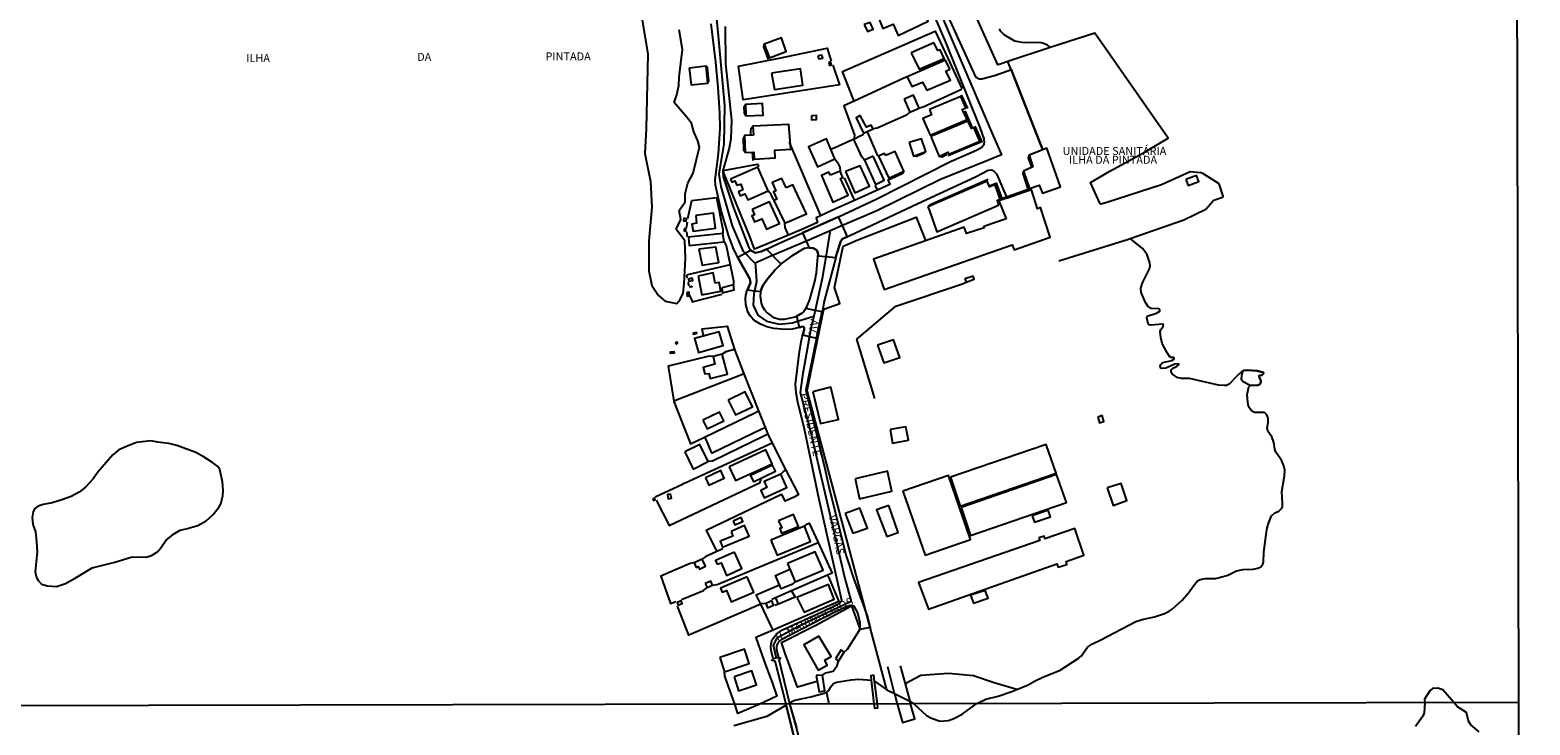
# Model space of a CAD drawing. Units: millimetres. Extents: x 173472 to 175889, y 1674264 to 1677041.
# Drawn here: x 175420 to 175888, y 1676479 to 1676697 of the extents above; entities that cross this region are included whole.
import ezdxf
from ezdxf.enums import TextEntityAlignment as Align

# ---------------------------------------------------------------- set-up
doc = ezdxf.new("R2010")
doc.units = ezdxf.units.MM
doc.header["$MEASUREMENT"] = 0
for name, color, linetype in [('V-BANHADO', 42, 'Continuous'), ('V-CANTEIRO', 100, 'Continuous'), ('V-CRUZAMENTO', 1, 'Continuous'), ('V-EDIFICACAO', 2, 'Continuous'), ('V-EIXO_DE_LOGRADOURO', 3, 'Continuous'), ('V-LOTE', 1, 'Continuous'), ('V-NOME_DOS_LOGRADOUROS', 7, 'Continuous'), ('V-PONTE_VIADUTO_PASSARELA', 2, 'Continuous'), ('V-QUADRA', 40, 'Continuous'), ('V-RIO', 150, 'Continuous'), ('V-TESTADA', 181, 'Continuous'), ('X-LIMITE_1000', 7, 'Continuous'), ('X-LIMITE_5000', 7, 'Continuous')]:
    doc.layers.add(name, color=color, linetype=linetype)

msp = doc.modelspace()

# ---------------------------------------------------------------- linework, layer by layer
at = {"layer": 'V-BANHADO'}
for points in [[(175608.85, 1676712.44), (175612.68, 1676689.07), (175612.17, 1676665.85), (175611.73, 1676657.96), (175613.5, 1676649.26), (175613.87, 1676641.23), (175612.99, 1676630.62), (175612.99, 1676621.26), (175613.87, 1676616.69), (175616.01, 1676613.59), (175618.07, 1676611.75), (175621.76, 1676611.1), (175622.79, 1676612.35), (175623.67, 1676614.34), (175624, 1676617.19), (175624.42, 1676625.35), (175624.22, 1676630.62), (175621.53, 1676634.34), (175622.95, 1676637.38), (175622.43, 1676640.12), (175624.36, 1676642.85), (175624.27, 1676645.32), (175625.14, 1676648.67), (175626.78, 1676651.87), (175628.81, 1676659.94), (175628.29, 1676661.95), (175627.06, 1676664.71), (175626.27, 1676667.44), (175624.65, 1676669.54), (175620.84, 1676673.92), (175621.72, 1676676.3), (175622.31, 1676679.21), (175622.42, 1676681.95), (175623.45, 1676690.49), (175622.49, 1676696.68)], [(175669.04, 1676432.03), (175655.92, 1676485.41), (175655.92, 1676485.41), (175649.82, 1676481.94), (175639.5, 1676478.97)]]:
    msp.add_lwpolyline(points, dxfattribs=at)
for points in [[(175800.84, 1676585.44), (175798.59, 1676586.58), (175798.11, 1676587.15), (175798.2, 1676588.55), (175798.49, 1676589.89), (175798.83, 1676590.07), (175799.97, 1676590.26), (175802.99, 1676589.99), (175805, 1676589.52), (175804.94, 1676589.01), (175804.56, 1676588.61), (175803.68, 1676588.56), (175803.6, 1676588.35), (175803.73, 1676587.78), (175804.21, 1676587), (175804.11, 1676586.27), (175803.75, 1676585.7), (175803.2, 1676585.51)], [(175455.9, 1676531.78), (175457.59, 1676532.21), (175459.43, 1676533.39), (175460.53, 1676534.65), (175462.12, 1676536.93), (175464.42, 1676538.95), (175466.54, 1676540.2), (175468.45, 1676540.57), (175472.12, 1676541.68), (175474.67, 1676543.05), (175476.86, 1676545.07), (175478.77, 1676547.5), (175479.23, 1676548.46), (175479.23, 1676548.46), (175479.85, 1676550.87), (175479.94, 1676552.55), (175479.83, 1676555.3), (175478.98, 1676559.12), (175478.32, 1676560.05), (175476.7, 1676561.31), (175474.08, 1676563), (175471.42, 1676564.52), (175465.52, 1676566.61), (175463.02, 1676567.31), (175459.53, 1676567.67), (175457.36, 1676568.12), (175452.93, 1676567.56), (175449.81, 1676566.36), (175447.39, 1676565.31), (175445.54, 1676563.76), (175440.83, 1676558.31), (175439.33, 1676556.2), (175436.99, 1676553.6), (175434.99, 1676552.03), (175432.46, 1676550.71), (175429.59, 1676549.64), (175426.6, 1676548.73), (175423.77, 1676548.16), (175422.2, 1676547.66), (175421.2, 1676547), (175420.63, 1676546.04), (175420.31, 1676544.09), (175420.51, 1676541.98), (175421.31, 1676539.64), (175421.72, 1676536.57), (175421.86, 1676533.45), (175421.21, 1676527.14), (175421.67, 1676525.36), (175422.31, 1676524.33), (175423.22, 1676523.34), (175425.09, 1676522.72), (175427.96, 1676522.59), (175430.74, 1676523.51), (175433.59, 1676525.03), (175439.06, 1676528.37), (175446.14, 1676530.19), (175451.51, 1676531.81), (175455.9, 1676531.78)], [(175699.75, 1676482.25), (175701.31, 1676481.38), (175704.03, 1676480.45), (175706.62, 1676480.6), (175708.24, 1676481.23), (175710.9, 1676482.63), (175715.45, 1676485.94), (175715.45, 1676485.94), (175718.3, 1676487.33), (175722.09, 1676488.31), (175726.38, 1676489.77), (175727.9, 1676490.37), (175727.9, 1676490.37), (175721.2, 1676492.37), (175714.39, 1676494.62), (175706.55, 1676495.3), (175697.96, 1676494.76), (175693.05, 1676492.1), (175693.05, 1676492.1), (175694.53, 1676486.73), (175694.53, 1676486.73), (175695.79, 1676485.9), (175695.79, 1676485.9), (175699.75, 1676482.25)]]:
    msp.add_lwpolyline(points, close=True, dxfattribs=at)
at = {"layer": 'V-CANTEIRO'}
msp.add_lwpolyline([(175659.11, 1676607.15), (175660.83, 1676608.09), (175661.34, 1676608.54), (175661.99, 1676609.48), (175662.34, 1676610), (175663.25, 1676612.32), (175664.82, 1676617.91), (175665.39, 1676620.65), (175665.8, 1676625.68), (175665.88, 1676626.64), (175665.43, 1676627.74), (175664.28, 1676628.34), (175663.04, 1676628.53), (175663, 1676628.52), (175661.52, 1676628.23), (175657.52, 1676625.89), (175654.52, 1676623.65), (175652.83, 1676621.98), (175652.42, 1676621.57), (175650.1, 1676618.87), (175648.56, 1676616.68), (175647.99, 1676615.15), (175647.9, 1676614.48), (175647.75, 1676613.38), (175648.04, 1676611.19), (175648.42, 1676610.22), (175649.06, 1676609.09), (175649.9, 1676608.14), (175651.69, 1676606.84), (175653.79, 1676606.18), (175655.4, 1676606.14), (175658.72, 1676606.94), (175659.11, 1676607.15)], close=True, dxfattribs=at)
at = {"layer": 'V-CRUZAMENTO'}
for points in [[(175668.27, 1676625.74), (175671.35, 1676625.49), (175671.35, 1676625.49), (175671.58, 1676626.36), (175672.97, 1676630.55), (175673.38, 1676631.14), (175674.06, 1676631.59), (175675.08, 1676631.94), (175675.08, 1676631.94), (175673.46, 1676635.44), (175673.46, 1676635.44), (175672.18, 1676638.2), (175672.18, 1676638.2), (175671.32, 1676637.8), (175660.97, 1676633.18), (175660.97, 1676633.18), (175662.14, 1676630.55), (175662.14, 1676630.55), (175662.98, 1676628.67), (175662.98, 1676628.67), (175663.04, 1676628.53), (175664.28, 1676628.34), (175665.43, 1676627.74), (175665.88, 1676626.64), (175665.82, 1676625.94), (175665.82, 1676625.94), (175668.27, 1676625.74)], [(175645.96, 1676615.04), (175647.94, 1676614.78), (175647.94, 1676614.78), (175647.99, 1676615.15), (175648.56, 1676616.68), (175650.1, 1676618.87), (175652.42, 1676621.57), (175652.83, 1676621.98), (175652.83, 1676621.98), (175654.28, 1676623.41), (175654.28, 1676623.41), (175649.7, 1676628.05), (175649.7, 1676628.05), (175648.17, 1676627.32), (175646.34, 1676626.87), (175645.02, 1676627.51), (175644.86, 1676627.74), (175644.86, 1676627.74), (175643.03, 1676626.69), (175643.03, 1676626.69), (175640.78, 1676625.41), (175640.78, 1676625.41), (175640.94, 1676625.06), (175644.55, 1676618.75), (175644.74, 1676617.53), (175643.75, 1676615.34), (175643.75, 1676615.34), (175645.96, 1676615.04)], [(175663.19, 1676600.76), (175665.38, 1676600.24), (175665.38, 1676600.24), (175667.08, 1676608.42), (175667.08, 1676608.42), (175664.88, 1676608.88), (175664.88, 1676608.88), (175661.99, 1676609.48), (175661.99, 1676609.48), (175661.34, 1676608.54), (175661.34, 1676608.54), (175660.83, 1676608.09), (175659.11, 1676607.15), (175659.11, 1676607.15), (175659.5, 1676605.51), (175659.5, 1676605.51), (175659.95, 1676603.59), (175659.95, 1676603.59), (175661.05, 1676603.85), (175661.47, 1676603.59), (175661.45, 1676602.83), (175661.08, 1676601.27), (175661.08, 1676601.27), (175663.19, 1676600.76)]]:
    msp.add_lwpolyline(points, close=True, dxfattribs=at)
at = {"layer": 'V-EDIFICACAO'}
msp.add_line((175648.06, 1676556.42), (175648.06, 1676556.42), dxfattribs=at)
for points in [[(175684.81, 1676700.16), (175686.07, 1676697.03), (175689.35, 1676698.48), (175690.89, 1676694.89), (175690.89, 1676694.89), (175700.28, 1676699.33), (175698.61, 1676703.09), (175697.84, 1676702.7), (175696.66, 1676705.14), (175684.81, 1676700.16)], [(175680.25, 1676698.3), (175681.27, 1676696.11), (175683, 1676696.89), (175682.11, 1676698.98), (175680.25, 1676698.3)], [(175649.01, 1676692.23), (175649.01, 1676692.23), (175650.63, 1676687.92), (175655.88, 1676689.88), (175654.39, 1676694.14), (175649.01, 1676692.23), (175649.01, 1676692.23)], [(175694.94, 1676689.52), (175697.47, 1676684.31), (175705.28, 1676687.68), (175704, 1676690.4), (175703.3, 1676690.16), (175702.04, 1676692.58), (175694.94, 1676689.52)], [(175665.78, 1676688.55), (175666.04, 1676687.58), (175667.29, 1676687.85), (175667.04, 1676688.79), (175665.78, 1676688.55)], [(175669.17, 1676686.49), (175669.44, 1676685.54), (175669.99, 1676685.72), (175669.76, 1676686.62), (175669.17, 1676686.49)], [(175693.72, 1676681.91), (175693.72, 1676681.91), (175695.15, 1676678.92), (175698.43, 1676680.31), (175699.81, 1676677.82), (175707.16, 1676680.96), (175705.79, 1676683.75), (175707.02, 1676684.31), (175705.61, 1676687.17), (175693.72, 1676681.91), (175693.72, 1676681.91)], [(175625.54, 1676684.72), (175626.22, 1676679.41), (175631.35, 1676679.99), (175630.85, 1676685.3), (175625.54, 1676684.72)], [(175651.34, 1676683.12), (175652.21, 1676678), (175661.09, 1676679.32), (175660.3, 1676684.5), (175651.34, 1676683.12)], [(175643.13, 1676673.33), (175643.13, 1676673.33), (175643.25, 1676669.77), (175648.64, 1676669.98), (175648.45, 1676673.62), (175643.13, 1676673.33), (175643.13, 1676673.33)], [(175692.73, 1676675.02), (175694.49, 1676670.94), (175697.43, 1676672.17), (175695.64, 1676676.25), (175692.73, 1676675.02)], [(175700.63, 1676671.74), (175701.24, 1676670.08), (175698.59, 1676668.9), (175700.9, 1676663.72), (175712.37, 1676668.61), (175710.83, 1676671.79), (175712.03, 1676672.31), (175710.4, 1676675.85), (175700.63, 1676671.74)], [(175663.75, 1676669.75), (175663.79, 1676668.48), (175665.4, 1676668.57), (175665.33, 1676669.88), (175663.75, 1676669.75)], [(175679.04, 1676669.91), (175677.73, 1676669.19), (175680.08, 1676664.31), (175683, 1676665.68), (175682.43, 1676666.85), (175680.95, 1676666.19), (175679.04, 1676669.91)], [(175701.03, 1676663.35), (175703.7, 1676657.08), (175706.33, 1676658.37), (175706.66, 1676657.78), (175716.34, 1676661.87), (175714.55, 1676666.13), (175713.73, 1676665.77), (175712.66, 1676668.08), (175701.03, 1676663.35)], [(175645.64, 1676663.67), (175642.82, 1676663.57), (175643.11, 1676658.3), (175645.77, 1676658.37), (175645.77, 1676658.37), (175645.92, 1676656.25), (175652.41, 1676656.64), (175652.34, 1676659.05), (175657.28, 1676659.39), (175657.28, 1676659.39), (175656.73, 1676667.1), (175645.43, 1676666.52), (175645.43, 1676666.52), (175645.43, 1676666.52), (175645.64, 1676663.67)], [(175671.07, 1676656.3), (175668.46, 1676662.55), (175668.46, 1676662.55), (175662.85, 1676660.11), (175665.62, 1676653.83), (175671.07, 1676656.3)], [(175686.93, 1676657.36), (175686.5, 1676658.03), (175684.75, 1676657.2), (175687.94, 1676650.23), (175692.63, 1676652.49), (175689.96, 1676658.62), (175686.93, 1676657.36)], [(175694.26, 1676661.45), (175695.7, 1676657.19), (175699.55, 1676658.56), (175698.19, 1676662.62), (175694.26, 1676661.45)], [(175730, 1676652.5), (175730, 1676652.5), (175731.87, 1676647.06), (175734.88, 1676648.09), (175735.91, 1676645.56), (175741.53, 1676647.56), (175737.29, 1676659.63), (175737.29, 1676659.63), (175731.75, 1676657.42), (175731.75, 1676657.42), (175731.75, 1676657.42), (175732.91, 1676653.8)], [(175638.52, 1676650), (175638.93, 1676649.05), (175639.82, 1676649.39), (175640.44, 1676648.06), (175641.74, 1676648.4), (175642.38, 1676646.67), (175640.98, 1676646.02), (175641.52, 1676644.71), (175643, 1676645.33), (175643.89, 1676643.48), (175650.28, 1676646.27), (175647.03, 1676653.7), (175638.52, 1676650)], [(175674.43, 1676652.32), (175677.33, 1676645.64), (175681.86, 1676647.72), (175679.04, 1676654.14), (175674.43, 1676652.32)], [(175683.1, 1676657.18), (175680.33, 1676655.85), (175683.75, 1676648.32), (175686.44, 1676649.63), (175683.1, 1676657.18)], [(175655.87, 1676647.25), (175654.55, 1676650.17), (175651.45, 1676648.88), (175652.61, 1676646.29), (175651.88, 1676645.97), (175652.98, 1676643.65), (175652.07, 1676643.29), (175655.42, 1676636.18), (175662.24, 1676639.15), (175658, 1676648.14), (175655.87, 1676647.25)], [(175669.69, 1676651.2), (175669.24, 1676652.15), (175666.88, 1676651.12), (175670.46, 1676642.8), (175675.19, 1676644.92), (175672.8, 1676650.13), (175673.62, 1676650.51), (175672.72, 1676652.51), (175669.69, 1676651.2)], [(175700.17, 1676641.34), (175700.52, 1676640.37), (175702.96, 1676633.5), (175722.2, 1676641.79), (175721.85, 1676643.39), (175722.73, 1676643.7), (175721.2, 1676648.18), (175719.4, 1676647.55), (175718.69, 1676649.28), (175700.65, 1676641.55), (175700.17, 1676641.34)], [(175780.76, 1676649.88), (175781.41, 1676647.98), (175784.77, 1676649.23), (175784.05, 1676651.11), (175780.76, 1676649.88)], [(175699.43, 1676630.66), (175683.18, 1676624.91), (175686.49, 1676615.47), (175726.45, 1676629.42), (175727.13, 1676627.9), (175738.37, 1676631.85), (175735.29, 1676641.12), (175734.35, 1676640.73), (175732.49, 1676646.62), (175722.36, 1676643.15), (175722.36, 1676643.15), (175724.63, 1676637.54), (175724.63, 1676637.54), (175717.64, 1676635.19), (175717.74, 1676634.76), (175712.25, 1676632.92), (175711.49, 1676634.94)], [(175645.27, 1676640.43), (175645.94, 1676638.79), (175645.16, 1676638.5), (175645.97, 1676636.59), (175648.22, 1676637.59), (175649.78, 1676634.31), (175653.75, 1676636.06), (175650.64, 1676642.83), (175645.27, 1676640.43)], [(175623.89, 1676637.73), (175623.76, 1676636.97), (175624.63, 1676636.77), (175624.75, 1676637.55), (175623.89, 1676637.73)], [(175627.66, 1676638.59), (175627.86, 1676636.18), (175626.43, 1676635.86), (175626.78, 1676633.65), (175633.75, 1676634.58), (175633.12, 1676639.31), (175627.66, 1676638.59)], [(175624.03, 1676634.45), (175624.04, 1676633.82), (175624.56, 1676633.83), (175624.53, 1676634.49), (175624.03, 1676634.45)], [(175625.31, 1676631.78), (175625.55, 1676629.25), (175636.54, 1676630.38), (175636.04, 1676632.94), (175625.31, 1676631.78)], [(175628.55, 1676628.06), (175629.61, 1676623.06), (175634.81, 1676623.89), (175633.93, 1676628.71), (175628.55, 1676628.06)], [(175625.32, 1676618.73), (175625.48, 1676618.02), (175626.7, 1676618.26), (175626.49, 1676619.01), (175625.32, 1676618.73)], [(175626.45, 1676616.48), (175626.45, 1676616.29), (175625.87, 1676616.17), (175625.85, 1676616.36), (175626.45, 1676616.48)], [(175628.34, 1676619.65), (175629.54, 1676613.73), (175635.45, 1676614.94), (175634.95, 1676617.69), (175633.68, 1676617.42), (175633.03, 1676620.65), (175628.34, 1676619.65)], [(175635.73, 1676615.93), (175635.99, 1676614.44), (175639.65, 1676615.37), (175639.38, 1676616.89), (175635.73, 1676615.93)], [(175711.71, 1676618.77), (175712.13, 1676617.75), (175714.62, 1676618.65), (175714.26, 1676619.61), (175711.71, 1676618.77)], [(175624.82, 1676614.53), (175624.95, 1676613.38), (175625.68, 1676613.47), (175625.56, 1676614.65), (175624.82, 1676614.53)], [(175626.69, 1676601.72), (175626.78, 1676601.46), (175627.95, 1676601.77), (175627.89, 1676602.04), (175626.69, 1676601.72)], [(175627.28, 1676600.08), (175627.28, 1676600.08), (175628.53, 1676595.77), (175636.14, 1676597.89), (175634.9, 1676602.25)], [(175621.17, 1676598.76), (175621.56, 1676598.36), (175621.96, 1676598.7), (175621.58, 1676599.11), (175621.17, 1676598.76)], [(175684.42, 1676598.05), (175686.43, 1676592.5), (175691.36, 1676594.22), (175689.45, 1676599.74), (175684.42, 1676598.05)], [(175619.56, 1676595.9), (175619.68, 1676595.51), (175621, 1676595.62), (175620.87, 1676595.97), (175619.56, 1676595.9)], [(175633.09, 1676594.49), (175633.61, 1676592.09), (175633.61, 1676592.09), (175629.99, 1676591.04), (175630.47, 1676589.03), (175631.69, 1676589.17), (175632.15, 1676587.58), (175637.5, 1676588.96), (175635.91, 1676595.22), (175633.09, 1676594.49), (175633.09, 1676594.49)], [(175637.8, 1676580.84), (175640.02, 1676576.2), (175645.31, 1676578.79), (175643.11, 1676583.41), (175637.8, 1676580.84)], [(175664.2, 1676583.46), (175666.62, 1676573.54), (175672.23, 1676574.81), (175669.8, 1676584.87), (175664.2, 1676583.46)], [(175629.87, 1676574.57), (175631.18, 1676571.83), (175636.35, 1676574.33), (175635.02, 1676577.08), (175629.87, 1676574.57)], [(175753.26, 1676575.55), (175753.8, 1676573.7), (175755.16, 1676574.19), (175754.6, 1676576.01), (175753.26, 1676575.55)], [(175688.36, 1676571.69), (175689.07, 1676567.37), (175694.08, 1676568.3), (175693.3, 1676572.52), (175688.36, 1676571.69)], [(175624.18, 1676564.73), (175626.86, 1676559.22), (175631.52, 1676561.62), (175628.95, 1676567), (175624.18, 1676564.73)], [(175638.06, 1676560.01), (175640.03, 1676555.67), (175651.46, 1676560.93), (175649.47, 1676565.28), (175638.06, 1676560.01)], [(175707.23, 1676556.74), (175710.28, 1676547.7), (175740.24, 1676558.03), (175737.12, 1676567), (175707.23, 1676556.74)], [(175645.69, 1676555.27), (175652.52, 1676558.6), (175651.57, 1676560.49), (175644.72, 1676557.3), (175645.69, 1676555.27)], [(175630.66, 1676556.51), (175631.74, 1676554.21), (175636.48, 1676556.41), (175635.45, 1676558.79), (175630.66, 1676556.51)], [(175649.02, 1676555.37), (175649.02, 1676555.37), (175649.81, 1676553.49), (175649.81, 1676553.49), (175647.95, 1676552.54), (175649.05, 1676550.27), (175656.09, 1676553.53), (175654.25, 1676557.68)], [(175677.45, 1676556.2), (175678.79, 1676550.01), (175688.93, 1676552.4), (175687.5, 1676558.65), (175677.45, 1676556.2)], [(175692.34, 1676552.35), (175699.29, 1676532.35), (175713.47, 1676537.24), (175706.54, 1676557.32), (175692.34, 1676552.35)], [(175710.51, 1676547.27), (175713.44, 1676538.54), (175743.47, 1676548.78), (175740.36, 1676557.6), (175710.51, 1676547.27)], [(175618.82, 1676551.32), (175619.01, 1676550.02), (175620, 1676550.21), (175619.74, 1676551.49), (175618.82, 1676551.32)], [(175756.18, 1676553.46), (175758.02, 1676547.93), (175762.29, 1676549.47), (175760.49, 1676554.8), (175756.18, 1676553.46)], [(175614.22, 1676549.94), (175614.43, 1676549.5), (175614.9, 1676549.73), (175614.7, 1676550.17), (175614.22, 1676549.94)], [(175674.31, 1676545.39), (175676.69, 1676539.2), (175681.33, 1676540.78), (175678.91, 1676547.06), (175674.31, 1676545.39)], [(175687.98, 1676547.92), (175684.11, 1676546.57), (175687.31, 1676538.21), (175690.85, 1676539.45), (175687.98, 1676547.92), (175687.98, 1676547.92)], [(175732.75, 1676544.67), (175733.5, 1676542.64), (175738.42, 1676544.34), (175737.71, 1676546.39), (175732.75, 1676544.67)], [(175638.7, 1676539.74), (175639.18, 1676538.35), (175635.27, 1676536.71), (175636.03, 1676534.82), (175644.27, 1676538.31), (175642.88, 1676541.6), (175638.7, 1676539.74)], [(175639.33, 1676543.02), (175639.85, 1676541.82), (175642.37, 1676542.88), (175641.86, 1676544.14), (175639.33, 1676543.02)], [(175651.12, 1676537.04), (175653.06, 1676532.35), (175663.47, 1676536.66), (175661.55, 1676541.38), (175661.55, 1676541.38), (175651.12, 1676537.04)], [(175653.51, 1676543.13), (175654.47, 1676540.88), (175653.85, 1676540.69), (175654.46, 1676539.24), (175659.74, 1676541.36), (175658.2, 1676545.12), (175653.51, 1676543.13)], [(175734.85, 1676537.74), (175735.15, 1676536.95), (175697.19, 1676523.85), (175700.36, 1676515.45), (175700.36, 1676515.45), (175740.48, 1676529.61), (175740.87, 1676528.62), (175743.54, 1676529.43), (175743.32, 1676530.38), (175748.86, 1676532.35), (175746.06, 1676540.71), (175736.66, 1676537.48), (175736.45, 1676538.27), (175734.85, 1676537.74)], [(175639.71, 1676533.32), (175633.8, 1676530.65), (175634.33, 1676529.57), (175635.55, 1676530.01), (175637.2, 1676525.99), (175642.04, 1676528.2), (175639.71, 1676533.32)], [(175656.34, 1676529.71), (175658.65, 1676524.03), (175667.42, 1676527.66), (175664.96, 1676533.41), (175656.34, 1676529.71)], [(175627.15, 1676529.94), (175627.77, 1676528.46), (175627.77, 1676528.46), (175628.41, 1676528.82), (175628.75, 1676528.02), (175630.7, 1676528.88), (175629.67, 1676531.1), (175627.15, 1676529.94), (175627.15, 1676529.94)], [(175630.59, 1676523.55), (175631.15, 1676522.21), (175632.91, 1676522.94), (175632.36, 1676524.27), (175630.59, 1676523.55)], [(175643.68, 1676525.6), (175635.33, 1676522.07), (175635.89, 1676520.76), (175637.25, 1676521.28), (175638.66, 1676517.75), (175638.66, 1676517.75), (175645.82, 1676520.82), (175643.68, 1676525.6)], [(175659.21, 1676519.09), (175661.5, 1676514.53), (175670.87, 1676518.56), (175669.08, 1676523.15), (175659.21, 1676519.09)], [(175621.8, 1676517.56), (175622.11, 1676516.73), (175623.36, 1676517.29), (175623.11, 1676518.11), (175621.8, 1676517.56)], [(175649.52, 1676517.27), (175649.52, 1676517.27), (175650.05, 1676515.94), (175651.93, 1676516.73), (175651.41, 1676518.08), (175651.41, 1676518.08), (175649.52, 1676517.27)], [(175713.48, 1676519.81), (175714.4, 1676517.3), (175718.94, 1676518.89), (175718.06, 1676521.34), (175713.48, 1676519.81)], [(175666.09, 1676507), (175661.36, 1676504.34), (175665.91, 1676496.44), (175668.72, 1676497.98), (175667.98, 1676499.5), (175669.88, 1676500.65), (175666.09, 1676507)], [(175635.11, 1676500.33), (175636.61, 1676495.89), (175644.29, 1676498.45), (175642.83, 1676502.93), (175635.11, 1676500.33)], [(175671.29, 1676499.98), (175672.27, 1676499.25), (175674.04, 1676502.03), (175673.1, 1676502.76), (175671.29, 1676499.98)], [(175639.63, 1676494.34), (175641.03, 1676489.91), (175646.58, 1676491.84), (175645.13, 1676496.18), (175639.63, 1676494.34)], [(175665.27, 1676494.68), (175666.2, 1676489.57), (175667.97, 1676489.97), (175667.21, 1676494.82), (175665.27, 1676494.68)], [(175682.45, 1676493.22), (175683.26, 1676485.87), (175683.43, 1676484.56), (175684.46, 1676484.64), (175684.37, 1676485.88), (175683.46, 1676492.92), (175683.21, 1676494.84), (175682.29, 1676494.64)]]:
    msp.add_lwpolyline(points, close=True, dxfattribs=at)
at = {"layer": 'V-EIXO_DE_LOGRADOURO'}
for points in [[(175646.16, 1676623.68), (175646.08, 1676623.65), (175642.82, 1676627.05), (175642.56, 1676627.32), (175639.11, 1676635.34), (175635.59, 1676647.63), (175634.99, 1676651.53), (175636.49, 1676661.04), (175636.71, 1676672.95), (175634.62, 1676695.95), (175633.5, 1676707.19), (175630.43, 1676728.76), (175625.34, 1676761.34), (175623.13, 1676772.19)], [(175705.03, 1676699.7), (175720.58, 1676663.48), (175723.14, 1676657.52), (175719.05, 1676655.88), (175704.12, 1676649.88), (175684.2, 1676640.06), (175673.46, 1676635.44), (175669.62, 1676633.79)], [(175669.62, 1676633.79), (175662.93, 1676630.9), (175650.9, 1676625.73), (175646.16, 1676623.68)], [(175669.62, 1676633.79), (175669.45, 1676632.78), (175668.26, 1676625.59), (175667.15, 1676618.87), (175665, 1676609.45), (175664.48, 1676607.16)], [(175646.16, 1676623.68), (175646.24, 1676622.68), (175646.63, 1676617.91), (175645.94, 1676614.89), (175645.75, 1676614.06), (175645.59, 1676610.53), (175647.03, 1676607.41), (175649.75, 1676605.57), (175653.76, 1676604.6), (175657.84, 1676605.01), (175659.08, 1676605.41), (175664.48, 1676607.16)], [(175664.48, 1676607.16), (175663.7, 1676603.73), (175663.1, 1676600.37), (175661, 1676588.59), (175660.25, 1676583.2), (175663.47, 1676571.06), (175674.18, 1676525.04), (175676.13, 1676517.92), (175660.55, 1676510.5), (175652.99, 1676506.45), (175651.86, 1676504.21), (175652.72, 1676500.1)]]:
    msp.add_lwpolyline(points, dxfattribs=at)
at = {"layer": 'V-LOTE'}
for points in [[(175725.17, 1676686.72), (175723.05, 1676686.01), (175722.05, 1676685.67), (175721.6, 1676686.66), (175700.94, 1676732.64), (175696.28, 1676743.02), (175695.88, 1676743.9)], [(175677.15, 1676674.38), (175676.74, 1676675.41), (175673.48, 1676683.6), (175702.46, 1676696.24), (175706.28, 1676688), (175710.77, 1676678.31)], [(175738.36, 1676691.15), (175725.17, 1676686.72)], [(175763.35, 1676631.38), (175780.11, 1676637.21), (175786.99, 1676640.56), (175789.21, 1676643.11), (175789.74, 1676643.53), (175792.21, 1676644.32), (175792.38, 1676644.59), (175791.1, 1676648.48), (175785.99, 1676651.77), (175785.42, 1676651.98), (175782.06, 1676652.24), (175773.11, 1676648.18), (175756, 1676642.69), (175754.13, 1676642.17), (175753.98, 1676642.24), (175750.93, 1676648.88), (175756.98, 1676652.41), (175767.5, 1676658.2), (175775.25, 1676662.83), (175752.27, 1676695.59), (175740.93, 1676692.01), (175738.36, 1676691.15)], [(175670.43, 1676685.65), (175672.53, 1676679.46), (175642.46, 1676674.74), (175640.99, 1676685.31), (175653.71, 1676687.76), (175668.64, 1676690.9), (175669.94, 1676686.89)], [(175726.15, 1676684.24), (175725.58, 1676685.68), (175725.17, 1676686.72)], [(175693.72, 1676681.91), (175692.42, 1676681.47), (175677.15, 1676674.38)], [(175736.06, 1676659.14), (175735.58, 1676660.38), (175726.15, 1676684.24)], [(175710.76, 1676678.33), (175710.39, 1676677.93), (175698.72, 1676672.47), (175697.43, 1676672.17)], [(175677.15, 1676674.38), (175673.87, 1676672.86), (175677.23, 1676663.76), (175676.99, 1676662.4)], [(175694.49, 1676670.94), (175693.42, 1676670.02), (175684.35, 1676665.87), (175683, 1676665.68)], [(175680.04, 1676663.93), (175678.6, 1676663.21), (175676.99, 1676662.4)], [(175681.28, 1676664.55), (175684.45, 1676657.25)], [(175656.8, 1676661.52), (175657.53, 1676659.77), (175666.13, 1676639.5), (175666.55, 1676638.5)], [(175676.99, 1676662.4), (175676.6, 1676662.23), (175671.03, 1676659.73), (175669.82, 1676659.19)], [(175680.33, 1676655.85), (175679.51, 1676656.97), (175677.29, 1676661.76), (175676.99, 1676662.4)], [(175656.58, 1676632.48), (175645.96, 1676628.04), (175644.49, 1676631.98), (175636.51, 1676651.63), (175636.22, 1676652.64), (175646.91, 1676654.7), (175647.17, 1676654.47), (175647.27, 1676653.97)], [(175671.07, 1676656.3), (175671.95, 1676655.18), (175672.6, 1676653.73), (175672.72, 1676652.51)], [(175673.99, 1676650.42), (175676.71, 1676644.31), (175677.17, 1676643.27)], [(175687.61, 1676649.82), (175688.31, 1676648.28), (175677.17, 1676643.27)], [(175651.87, 1676643.62), (175651.14, 1676645.19), (175650.28, 1676646.27)], [(175683.61, 1676648.01), (175684.37, 1676646.56)], [(175625.17, 1676637.68), (175626.37, 1676643.3), (175634.15, 1676644.18), (175636.13, 1676634.17), (175636.04, 1676632.94)], [(175677.17, 1676643.27), (175671.1, 1676640.54), (175666.55, 1676638.5)], [(175624.96, 1676636.46), (175624.62, 1676634.58)], [(175656.58, 1676632.48), (175655.6, 1676634.84), (175655.42, 1676636.18)], [(175666.55, 1676638.5), (175665.2, 1676637.89), (175665.64, 1676636.42), (175661.52, 1676634.54), (175656.58, 1676632.48)], [(175682.13, 1676509.77), (175662.45, 1676583.82), (175665.79, 1676600.22), (175667.64, 1676609.33), (175672.6, 1676611.02), (175670.97, 1676616.05), (175673.65, 1676629.02), (175678.27, 1676631.01), (175696.48, 1676638.11), (175698.95, 1676631.85), (175699.43, 1676630.66)], [(175624.69, 1676633.51), (175624.9, 1676631.87)], [(175636.54, 1676630.38), (175637.11, 1676629.22), (175638.36, 1676623.16)], [(175741.06, 1676624.4), (175762.83, 1676631.2), (175763.35, 1676631.38)], [(175638.36, 1676623.16), (175625.01, 1676620.02), (175624.73, 1676619.78), (175624.94, 1676618.95)], [(175638.36, 1676623.16), (175639.39, 1676618.14), (175639.38, 1676616.89)], [(175625.14, 1676617.76), (175625.42, 1676616.55)], [(175683.6, 1676581.32), (175677.98, 1676599.96), (175690.12, 1676610.19), (175710.97, 1676617.17), (175712.13, 1676617.75)], [(175625.68, 1676613.47), (175626.33, 1676612.27), (175626.52, 1676611.57), (175635.91, 1676614)], [(175630.12, 1676600.89), (175629.86, 1676602.04), (175629.59, 1676603.19), (175637.47, 1676603.99), (175639.74, 1676596.71)], [(175633.09, 1676594.49), (175631.82, 1676594.64), (175619.03, 1676591.5), (175620.79, 1676580.52)], [(175639.74, 1676596.71), (175637.04, 1676595.99), (175635.91, 1676595.22)], [(175639.74, 1676596.71), (175640.01, 1676595.84), (175642.69, 1676589.05)], [(175642.69, 1676589.05), (175641.69, 1676588.66), (175620.79, 1676580.52)], [(175642.69, 1676589.05), (175647.27, 1676577.47)], [(175620.79, 1676580.52), (175620.8, 1676580.46), (175626, 1676567.17), (175630.4, 1676569.3)], [(175630.4, 1676569.3), (175646.27, 1676576.99), (175647.27, 1676577.47)], [(175647.27, 1676577.47), (175649.31, 1676572.31)], [(175630.4, 1676569.3), (175630.84, 1676568.28), (175632.37, 1676564.75), (175632.61, 1676564.37), (175632.76, 1676564.37), (175648.31, 1676571.83), (175649.31, 1676572.31)], [(175650.14, 1676570.2), (175649.14, 1676569.71), (175632.85, 1676561.75), (175631.52, 1676561.62)], [(175649.31, 1676572.31), (175650.14, 1676570.2)], [(175650.14, 1676570.2), (175650.32, 1676569.76), (175651.54, 1676567.37)], [(175651.54, 1676567.37), (175624.29, 1676554.86), (175623.55, 1676554.65), (175623.44, 1676554.42), (175614.99, 1676550.48)], [(175651.54, 1676567.37), (175655.81, 1676558.98)], [(175615.24, 1676549.6), (175619.37, 1676541.62), (175647.71, 1676555.12), (175648.06, 1676556.42)], [(175655.81, 1676558.98), (175659.7, 1676551.33), (175658.59, 1676550.62), (175655.61, 1676549.3), (175654.64, 1676551.28), (175654.24, 1676551.22), (175630.91, 1676540.03), (175634.19, 1676533.53)], [(175655.81, 1676558.98), (175655.12, 1676558.66), (175654.25, 1676557.68)], [(175661.55, 1676541.38), (175662.58, 1676542.21), (175663.03, 1676542.38), (175665.83, 1676536.29)], [(175636.05, 1676534.36), (175630.75, 1676531.95), (175629.67, 1676531.1)], [(175632.91, 1676522.94), (175634.3, 1676523.15), (175665.83, 1676536.29)], [(175665.83, 1676536.29), (175670.23, 1676526.72), (175668.83, 1676526.11)], [(175627.15, 1676529.94), (175625.85, 1676529.75), (175616.69, 1676525.75), (175619.73, 1676517.2), (175621.42, 1676517.89)], [(175653.8, 1676523.05), (175652.59, 1676526.04), (175655.85, 1676527.43), (175657.06, 1676527.94)], [(175647.96, 1676516.99), (175646.55, 1676519.94), (175653.8, 1676523.05)], [(175668.83, 1676526.11), (175669.28, 1676525.07), (175672.35, 1676517.88), (175651.81, 1676508.95)], [(175658.65, 1676524.03), (175657.64, 1676523.21), (175654.34, 1676521.8), (175653.8, 1676523.05)], [(175668.83, 1676526.11), (175657.55, 1676521.19)], [(175623.18, 1676518.49), (175630.06, 1676521.36), (175631.15, 1676522.21)], [(175657.55, 1676521.19), (175651.4, 1676518.5)], [(175653.5, 1676517.06), (175652.64, 1676519.04)], [(175657.55, 1676521.19), (175658.68, 1676519.19), (175653.5, 1676517.06)], [(175647.96, 1676516.99), (175625.51, 1676507.34), (175621.9, 1676516.4)], [(175649.52, 1676517.27), (175648.2, 1676517.09), (175647.96, 1676516.99)], [(175651.81, 1676508.95), (175651.33, 1676509.95), (175647.96, 1676516.99)], [(175653.5, 1676517.06), (175652.32, 1676516.57)], [(175665.6, 1676492.89), (175664.36, 1676492.52), (175659.38, 1676491.03), (175656.16, 1676499.94), (175655.78, 1676500.99), (175655.45, 1676501.94), (175654.39, 1676505.02), (175665.17, 1676510.51), (175676.3, 1676516.47), (175678.55, 1676510.12), (175678.91, 1676509.12)], [(175651.81, 1676508.95), (175646.37, 1676506.58), (175649.08, 1676498.91), (175651.54, 1676492.52), (175652.96, 1676488.3), (175647.61, 1676485.79), (175640.8, 1676482.84), (175639.79, 1676485.78), (175636.73, 1676494.54), (175636.61, 1676495.89)], [(175674.04, 1676502.03), (175675.06, 1676503.01), (175678.29, 1676508.12), (175678.91, 1676509.12)], [(175687.33, 1676490.28), (175682.13, 1676509.77)], [(175667.21, 1676494.82), (175668.22, 1676495.54), (175670.6, 1676496.03), (175671.79, 1676497.89), (175672.27, 1676499.25)], [(175689.76, 1676489.08), (175687.61, 1676497.39)], [(175691.48, 1676497.8), (175693.05, 1676492.1), (175694.53, 1676486.73)], [(175668.46, 1676489.41), (175669.15, 1676485.84)], [(175689.76, 1676489.08), (175690.58, 1676485.89), (175692.17, 1676480.04), (175696.02, 1676481.15), (175694.76, 1676485.9), (175694.53, 1676486.73)]]:
    msp.add_lwpolyline(points, dxfattribs=at)
at = {"layer": 'V-PONTE_VIADUTO_PASSARELA'}
for points in [[(175651.15, 1676499.66), (175652.35, 1676499.32), (175655.92, 1676485.41), (175669.04, 1676432.03), (175671.18, 1676423.32), (175673.2, 1676413.89)], [(175675.29, 1676414.32), (175674.53, 1676414.4), (175674.5, 1676414.53), (175672.47, 1676423.06), (175664.59, 1676456.18), (175664.59, 1676456.18), (175659.09, 1676478.43), (175657, 1676485.82), (175653.66, 1676499.58), (175654.17, 1676500.5)]]:
    msp.add_lwpolyline(points, dxfattribs=at)
at = {"layer": 'V-QUADRA'}
for points in [[(175636.78, 1676697.73), (175636.91, 1676685.99), (175638.8, 1676668.37), (175638.55, 1676662.56), (175638.1, 1676659.62), (175636.06, 1676652.62), (175636.24, 1676650.7), (175639.44, 1676641.01), (175644.15, 1676628.78), (175644.86, 1676627.74), (175645.02, 1676627.51), (175646.34, 1676626.87), (175648.17, 1676627.32), (175649.7, 1676628.05), (175653.23, 1676629.73), (175662.83, 1676634.01), (175671.32, 1676637.8), (175672.18, 1676638.2), (175684.03, 1676643.72), (175707.4, 1676655.63), (175715.3, 1676658.98), (175717.05, 1676659.96), (175717.36, 1676660.4), (175717.73, 1676660.93), (175717.88, 1676661.63), (175717.78, 1676662.22), (175717.73, 1676662.56), (175716.51, 1676666.09), (175705.71, 1676692.84), (175694.9, 1676718.17)], [(175704.79, 1676704.4), (175714.99, 1676682), (175716.2, 1676681.34), (175716.99, 1676681.32), (175720.98, 1676682.43), (175725.14, 1676683.89), (175726.15, 1676684.24), (175735.58, 1676660.38), (175736.06, 1676659.14), (175732.29, 1676657.64), (175731.75, 1676657.42), (175732.03, 1676656.56), (175732.91, 1676653.8), (175732.59, 1676653.66), (175730, 1676652.5), (175731.87, 1676647.06), (175732.07, 1676646.48), (175724.97, 1676644.04), (175724.31, 1676645.57), (175721.82, 1676651.41), (175721.67, 1676651.55), (175720.6, 1676652.57), (175720.25, 1676652.67), (175719.92, 1676652.76), (175718.95, 1676652.66), (175715, 1676650.62), (175702.26, 1676644.59), (175697, 1676642.28), (175675.59, 1676632.11), (175675.08, 1676631.94), (175674.06, 1676631.59), (175673.38, 1676631.14), (175672.97, 1676630.55), (175671.58, 1676626.36), (175671.35, 1676625.49), (175667.79, 1676611.84), (175667.29, 1676609.43), (175665.38, 1676600.24), (175662, 1676583.93), (175668.05, 1676559.07), (175669.13, 1676554.12), (175674.6, 1676532.14), (175676.88, 1676525.15), (175681.24, 1676513.07), (175682.13, 1676509.77), (175679.92, 1676509.32), (175678.91, 1676509.12), (175678.94, 1676510.12), (175678.97, 1676511.18), (175678.62, 1676513.1), (175678.11, 1676514.58), (175677.07, 1676516.41), (175675.88, 1676516.6), (175674.66, 1676516.2), (175670.66, 1676514.29), (175654.34, 1676505.86), (175653.34, 1676505.07), (175652.83, 1676504.03), (175652.83, 1676502.87), (175653.49, 1676500.28), (175652.72, 1676500.1), (175651.81, 1676499.89), (175651.18, 1676502.53), (175651.05, 1676503.72), (175651.16, 1676504.78), (175651.54, 1676505.97), (175652.3, 1676507.01), (175653.07, 1676507.87), (175654.73, 1676509.01), (175670.2, 1676516.09), (175672.58, 1676517.37), (175673.29, 1676518.17), (175666.16, 1676549.79), (175661.56, 1676571.72), (175659.48, 1676580.16), (175659, 1676583.15), (175658.84, 1676585.81), (175659.96, 1676595.26), (175660.54, 1676599.03), (175660.89, 1676600.49), (175661.45, 1676602.83), (175661.47, 1676603.59), (175661.05, 1676603.85), (175659.06, 1676603.38), (175657.78, 1676603.08), (175655.68, 1676602.91), (175652.05, 1676603.25), (175649.87, 1676603.79), (175647.87, 1676604.63), (175645.72, 1676605.88), (175644.62, 1676607.24), (175643.94, 1676608.47), (175643.26, 1676610.8), (175643.18, 1676612.53), (175643.3, 1676613.72), (175643.69, 1676615.2), (175643.75, 1676615.34), (175644.74, 1676617.53), (175644.55, 1676618.75), (175640.94, 1676625.06), (175640.39, 1676626.24), (175640.36, 1676626.3), (175639.36, 1676628.44), (175638.01, 1676632.11), (175635.71, 1676639.79), (175633.76, 1676648.12), (175633.68, 1676649.7), (175634.69, 1676657.84), (175635.26, 1676665.95), (175635.19, 1676670.57), (175634.62, 1676678.59), (175633.86, 1676686.56), (175632.42, 1676698.56)], [(175659.21, 1676478.47), (175657, 1676485.82), (175657.63, 1676486.6), (175658.63, 1676487.01), (175663.6, 1676488.09), (175668.46, 1676489.41), (175669.32, 1676490.09), (175669.77, 1676491.11), (175670.7, 1676492.21), (175671.55, 1676492.6), (175676.2, 1676493.38), (175678.58, 1676493.57), (175682.45, 1676493.22), (175683.26, 1676485.87), (175683.43, 1676484.56), (175684.46, 1676484.64), (175684.37, 1676485.88), (175683.46, 1676492.92), (175687.33, 1676490.28), (175689.76, 1676489.08), (175694.53, 1676486.73), (175695.79, 1676485.9), (175699.75, 1676482.25), (175701.31, 1676481.38), (175704.03, 1676480.45), (175706.62, 1676480.6), (175708.24, 1676481.23), (175710.9, 1676482.63), (175715.45, 1676485.94), (175718.3, 1676487.33), (175722.09, 1676488.31), (175726.38, 1676489.77), (175727.9, 1676490.37), (175731.47, 1676491.79), (175733.67, 1676493.08), (175736.05, 1676494.19), (175741.48, 1676496.39), (175747.13, 1676500), (175748.02, 1676500.74), (175749.99, 1676503.55), (175751.56, 1676504.63), (175754.22, 1676505.86), (175765.15, 1676511.59), (175767.12, 1676512.29), (175770.9, 1676513.07), (175774.04, 1676514.14), (175775.57, 1676514.88), (175776.43, 1676515.45), (175779.58, 1676518.25), (175781.61, 1676520.55), (175783.14, 1676522.82), (175784.39, 1676524.32), (175785.25, 1676524.77), (175786.86, 1676525.11), (175790, 1676525.11), (175792.42, 1676525.64), (175793.82, 1676526.13), (175796.58, 1676527.44), (175798.66, 1676527.87), (175801.8, 1676527.99), (175803.2, 1676528.25), (175804.17, 1676528.76), (175804.81, 1676529.59), (175804.98, 1676530.2), (175805.15, 1676533.26), (175805.78, 1676538.78), (175806.12, 1676540.86), (175806.61, 1676542.6), (175807.53, 1676544.68), (175808.55, 1676545.55), (175809.74, 1676546.14), (175810.75, 1676547.01), (175810.9, 1676547.52), (175810.96, 1676548.54), (175810.71, 1676552.32), (175811.51, 1676557.16), (175811.64, 1676558.94), (175811.37, 1676560.3), (175810.65, 1676562.04), (175808.86, 1676564.54), (175808.52, 1676565.56), (175808.23, 1676567.6), (175807.59, 1676569.34), (175806.32, 1676571.17), (175806.1, 1676572.18), (175806.44, 1676573.88), (175806.44, 1676575.24), (175806.02, 1676576.26), (175805.3, 1676577), (175802.18, 1676577), (175801.29, 1676577.48), (175800.33, 1676578.89), (175800.05, 1676580.25), (175799.91, 1676582.63), (175800.39, 1676585), (175800.84, 1676585.44), (175803.2, 1676585.51), (175803.75, 1676585.7), (175804.11, 1676586.27), (175804.21, 1676587), (175803.73, 1676587.78), (175803.6, 1676588.35), (175803.68, 1676588.56), (175804.56, 1676588.61), (175804.94, 1676589.01), (175805, 1676589.52), (175802.99, 1676589.99), (175799.97, 1676590.26), (175798.83, 1676590.07), (175798.15, 1676589.71), (175797.12, 1676588.79), (175796.66, 1676588.38), (175794.26, 1676585.83), (175793.48, 1676585.46), (175792.8, 1676585.42), (175790.93, 1676585.57), (175781.89, 1676587.57), (175779.39, 1676587.63), (175777.99, 1676587.95), (175776.6, 1676588.95), (175776.18, 1676589.71), (175776.18, 1676590.37), (175776.65, 1676590.81), (175777.77, 1676591.34), (175778.3, 1676591.77), (175778.54, 1676592.09), (175778.2, 1676592.24), (175777.31, 1676592.11), (175774.51, 1676590.83), (175773.15, 1676590.69), (175772.87, 1676590.84), (175772.74, 1676591.5), (175772.89, 1676591.96), (175773.53, 1676592.6), (175776.33, 1676593.23), (175776.88, 1676593.57), (175777.07, 1676593.89), (175776.9, 1676594.13), (175776.2, 1676594.23), (175775.67, 1676594.49), (175774.78, 1676595.8), (175773.38, 1676598.58), (175772.89, 1676600.41), (175772.66, 1676602.24), (175772.87, 1676602.91), (175773.63, 1676603.89), (175773.76, 1676604.55), (175773.55, 1676604.65), (175769.67, 1676604.29), (175769.2, 1676604.42), (175768.92, 1676604.74), (175768.58, 1676606.61), (175768.62, 1676607.13), (175771.54, 1676608.05), (175772.64, 1676608.64), (175772.57, 1676609.03), (175772.26, 1676609.43), (175769.88, 1676609.53), (175768.88, 1676610.21), (175768.09, 1676611.36), (175766.78, 1676614.5), (175766.71, 1676615.86), (175767.22, 1676617.52), (175769.37, 1676621.89), (175769.56, 1676622.82), (175769.49, 1676623.76), (175768.62, 1676626.26), (175767.73, 1676627.66), (175767.12, 1676628.38), (175764.35, 1676630.58), (175763.35, 1676631.38), (175780.11, 1676637.21), (175786.99, 1676640.56), (175789.21, 1676643.11), (175789.74, 1676643.53), (175792.21, 1676644.32), (175792.38, 1676644.59), (175791.1, 1676648.48), (175785.99, 1676651.77), (175785.42, 1676651.98), (175782.06, 1676652.24), (175773.11, 1676648.18), (175756, 1676642.69), (175754.13, 1676642.17), (175753.98, 1676642.24), (175750.93, 1676648.88), (175756.98, 1676652.41), (175767.5, 1676658.2), (175775.25, 1676662.83), (175752.27, 1676695.59), (175740.93, 1676692.01), (175738.36, 1676691.15), (175737.82, 1676691.61), (175737.51, 1676691.88), (175736.31, 1676692.39), (175735.5, 1676692.55), (175729.6, 1676692.66), (175727.27, 1676693.13), (175723.95, 1676695.06), (175722.89, 1676696.16), (175722.53, 1676697.02)], [(175872.4, 1676477.12), (175869.81, 1676479.25), (175869.01, 1676480.43), (175868.46, 1676483.11), (175865.6, 1676484.9), (175864.48, 1676486.28), (175861.02, 1676490.24), (175859.44, 1676490.81), (175857.82, 1676490.71), (175856.99, 1676489.88), (175855.31, 1676487.31), (175855.37, 1676486.26), (175855.18, 1676483.04), (175854.74, 1676482.01), (175852.45, 1676478.81)]]:
    msp.add_lwpolyline(points, dxfattribs=at)
at = {"layer": 'V-RIO'}
for points in [[(175659.09, 1676478.43), (175657, 1676485.82), (175657.63, 1676486.6), (175658.63, 1676487.01), (175663.6, 1676488.09), (175668.46, 1676489.41), (175669.32, 1676490.09), (175669.77, 1676491.11), (175670.7, 1676492.21), (175671.55, 1676492.6), (175676.2, 1676493.38), (175678.58, 1676493.57), (175682.45, 1676493.22), (175683.26, 1676485.87), (175683.43, 1676484.56), (175684.46, 1676484.64), (175684.37, 1676485.88), (175683.46, 1676492.92), (175687.33, 1676490.28), (175689.76, 1676489.08), (175694.53, 1676486.73), (175695.79, 1676485.9), (175699.75, 1676482.25), (175701.31, 1676481.38), (175704.03, 1676480.45), (175706.62, 1676480.6), (175708.24, 1676481.23), (175710.9, 1676482.63), (175715.45, 1676485.94), (175718.3, 1676487.33), (175722.09, 1676488.31), (175726.38, 1676489.77), (175727.9, 1676490.37), (175731.47, 1676491.79), (175733.67, 1676493.08), (175736.05, 1676494.19), (175741.48, 1676496.39), (175747.13, 1676500), (175748.02, 1676500.74), (175749.99, 1676503.55), (175751.56, 1676504.63), (175754.22, 1676505.86), (175765.15, 1676511.59), (175767.12, 1676512.29), (175770.9, 1676513.07), (175774.04, 1676514.14), (175775.57, 1676514.88), (175776.43, 1676515.45), (175779.58, 1676518.25), (175781.61, 1676520.55), (175783.14, 1676522.82), (175784.39, 1676524.32), (175785.25, 1676524.77), (175786.86, 1676525.11), (175790, 1676525.11), (175792.42, 1676525.64), (175793.82, 1676526.13), (175796.58, 1676527.44), (175798.66, 1676527.87), (175801.8, 1676527.99), (175803.2, 1676528.25), (175804.17, 1676528.76), (175804.81, 1676529.59), (175804.98, 1676530.2), (175805.15, 1676533.26), (175805.78, 1676538.78), (175806.12, 1676540.86), (175806.61, 1676542.6), (175807.53, 1676544.68), (175808.55, 1676545.55), (175809.74, 1676546.14), (175810.75, 1676547.01), (175810.9, 1676547.52), (175810.96, 1676548.54), (175810.71, 1676552.32), (175811.51, 1676557.16), (175811.64, 1676558.94), (175811.37, 1676560.3), (175810.65, 1676562.04), (175808.86, 1676564.54), (175808.52, 1676565.56), (175808.23, 1676567.6), (175807.59, 1676569.34), (175806.32, 1676571.17), (175806.1, 1676572.18), (175806.44, 1676573.88), (175806.44, 1676575.24), (175806.02, 1676576.26), (175805.3, 1676577), (175802.18, 1676577), (175801.29, 1676577.48), (175800.33, 1676578.89), (175800.05, 1676580.25), (175799.91, 1676582.63), (175800.39, 1676585), (175800.84, 1676585.44), (175803.2, 1676585.51), (175803.75, 1676585.7), (175804.11, 1676586.27), (175804.21, 1676587), (175803.73, 1676587.78), (175803.6, 1676588.35), (175803.68, 1676588.56), (175804.56, 1676588.61), (175804.94, 1676589.01), (175805, 1676589.52), (175802.99, 1676589.99), (175799.97, 1676590.26), (175798.83, 1676590.07), (175798.15, 1676589.71), (175797.12, 1676588.79), (175796.66, 1676588.38), (175794.26, 1676585.83), (175793.48, 1676585.46), (175792.8, 1676585.42), (175790.93, 1676585.57), (175781.89, 1676587.57), (175779.39, 1676587.63), (175777.99, 1676587.95), (175776.6, 1676588.95), (175776.18, 1676589.71), (175776.18, 1676590.37), (175776.65, 1676590.81), (175777.77, 1676591.34), (175778.3, 1676591.77), (175778.54, 1676592.09), (175778.2, 1676592.24), (175777.31, 1676592.11), (175774.51, 1676590.83), (175773.15, 1676590.69), (175772.87, 1676590.84), (175772.74, 1676591.5), (175772.89, 1676591.96), (175773.53, 1676592.6), (175776.33, 1676593.23), (175776.88, 1676593.57), (175777.07, 1676593.89), (175776.9, 1676594.13), (175776.2, 1676594.23), (175775.67, 1676594.49), (175774.78, 1676595.8), (175773.38, 1676598.58), (175772.89, 1676600.41), (175772.66, 1676602.24), (175772.87, 1676602.91), (175773.63, 1676603.89), (175773.76, 1676604.55), (175773.55, 1676604.65), (175769.67, 1676604.29), (175769.2, 1676604.42), (175768.92, 1676604.74), (175768.58, 1676606.61), (175768.62, 1676607.13), (175771.54, 1676608.05), (175772.64, 1676608.64), (175772.57, 1676609.03), (175772.26, 1676609.43), (175769.88, 1676609.53), (175768.88, 1676610.21), (175768.09, 1676611.36), (175766.78, 1676614.5), (175766.71, 1676615.86), (175767.22, 1676617.52), (175769.37, 1676621.89), (175769.56, 1676622.82), (175769.49, 1676623.76), (175768.62, 1676626.26), (175767.73, 1676627.66), (175767.12, 1676628.38), (175764.35, 1676630.58), (175763.35, 1676631.38), (175780.11, 1676637.21), (175786.99, 1676640.56), (175789.21, 1676643.11), (175789.74, 1676643.53), (175792.21, 1676644.32), (175792.38, 1676644.59), (175791.1, 1676648.48), (175785.99, 1676651.77), (175785.42, 1676651.98), (175782.06, 1676652.24), (175773.11, 1676648.18), (175756, 1676642.69), (175754.13, 1676642.17), (175753.98, 1676642.24), (175750.93, 1676648.88), (175756.98, 1676652.41), (175767.5, 1676658.2), (175775.25, 1676662.83), (175752.27, 1676695.59), (175740.93, 1676692.01), (175738.36, 1676691.15), (175737.82, 1676691.61), (175737.51, 1676691.88), (175736.31, 1676692.39), (175735.5, 1676692.55), (175729.6, 1676692.66), (175727.27, 1676693.13), (175723.95, 1676695.06), (175722.89, 1676696.16), (175722.53, 1676697.02)], [(175872.4, 1676477.12), (175869.81, 1676479.25), (175869.01, 1676480.43), (175868.46, 1676483.11), (175865.6, 1676484.9), (175864.48, 1676486.28), (175861.02, 1676490.24), (175859.44, 1676490.81), (175857.82, 1676490.71), (175856.99, 1676489.88), (175855.31, 1676487.31), (175855.37, 1676486.26), (175855.18, 1676483.04), (175854.74, 1676482.01), (175852.45, 1676478.81)]]:
    msp.add_lwpolyline(points, dxfattribs=at)
at = {"layer": 'V-TESTADA'}
for points in [[(175650.35, 1676687.4), (175648.85, 1676691.37), (175649.01, 1676692.23)], [(175631.35, 1676679.99), (175631.69, 1676680.76), (175631.29, 1676684.73), (175630.85, 1676685.3)], [(175643.25, 1676669.77), (175642.84, 1676670.37), (175642.78, 1676672.65), (175643.13, 1676673.33)], [(175710.54, 1676676.35), (175712.56, 1676672.04)], [(175711.66, 1676671.38), (175713.86, 1676666.28)], [(175643.11, 1676658.3), (175642.68, 1676658.95), (175642.52, 1676662.71), (175642.81, 1676663.27)], [(175644.84, 1676663.52), (175644.88, 1676664.91), (175644.92, 1676665.79), (175645.43, 1676666.52)], [(175714.78, 1676666.54), (175717.02, 1676661.66), (175710.08, 1676658.86), (175706.5, 1676657.24)], [(175645.55, 1676655.84), (175645.44, 1676657.01), (175645.31, 1676658.4)], [(175699.55, 1676658.56), (175698.92, 1676657.95), (175696.44, 1676657.07), (175695.7, 1676657.19)], [(175706.22, 1676657.64), (175704.58, 1676656.88), (175703.7, 1676657.08)], [(175732.59, 1676653.66), (175732.16, 1676654.97), (175731.62, 1676656.56), (175731.75, 1676657.42)], [(175692.63, 1676652.49), (175692.08, 1676651.65), (175687.69, 1676649.65)], [(175718.96, 1676649.81), (175700.65, 1676641.81), (175700.17, 1676641.34)], [(175719.64, 1676647.99), (175721.48, 1676648.69), (175723.2, 1676643.9), (175731.51, 1676646.84), (175729.88, 1676651.73), (175730, 1676652.5)]]:
    msp.add_lwpolyline(points, dxfattribs=at)
at = {"layer": 'X-LIMITE_1000'}
msp.add_line((175884.61, 1676486.32), (173473.07, 1676480.79), dxfattribs=at)
at = {"layer": 'X-LIMITE_5000'}
msp.add_lwpolyline([(174918.74, 1677038.45), (175257.88, 1677039.21), (175259.15, 1677039.21), (175260.65, 1677039.22), (175401.07, 1677039.53), (175479.2, 1677039.7), (175493.64, 1677039.74), (175516.69, 1677039.79), (175528.02, 1677039.82), (175532.78, 1677039.83), (175536.6, 1677039.84), (175541.08, 1677039.85), (175548.49, 1677039.86), (175551.88, 1677039.86), (175553.93, 1677039.87), (175556.57, 1677039.87), (175576.91, 1677039.92), (175883.4, 1677040.6), (175884.62, 1676486.32), (175885.83, 1675932.04), (175887.04, 1675377.76), (175888.25, 1674823.48)], dxfattribs=at)

# ---------------------------------------------------------------- texts
at = {"layer": 'V-NOME_DOS_LOGRADOUROS'}
for s, p in [('ILHA', (175487.19, 1676685.81)), ('DA', (175540.6, 1676686.18)), ('PINTADA', (175580.68, 1676686.33))]:
    msp.add_text(s, height=2.5, dxfattribs=at).set_placement(p, align=Align.BOTTOM_LEFT)
for s, p in [('UNIDADE SANITÁRIA', (175758.44, 1676658.77)), ('ILHA DA PINTADA', (175758, 1676656.01))]:
    msp.add_text(s, height=2.5, dxfattribs=at).set_placement(p, align=Align.MIDDLE_CENTER)
for s, rotation, p in [('AV.', 260, (175662.83, 1676606.43)), ('PRESIDENTE', 282, (175659.42, 1676582.67)), ('VARGAS', 282, (175668.34, 1676544.51)), ('R. MARINHEIROS', 26, (175653.55, 1676504.72))]:
    msp.add_text(s, height=2.5, rotation=rotation, dxfattribs=at).set_placement(p, align=Align.BOTTOM_LEFT)

doc.saveas('drawing.dxf')
